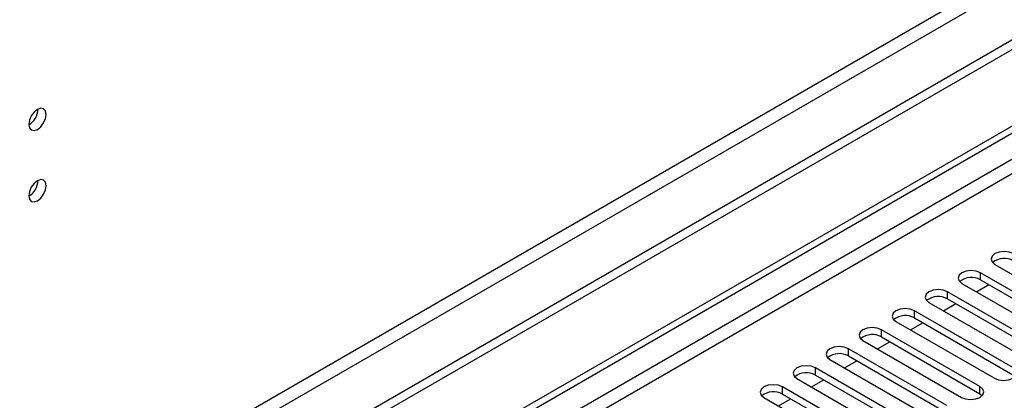
# Model space of a CAD drawing. Units: millimetres. Extents: x 4 to 11134, y 11 to 15752.
# Drawn here: x 6619 to 6787, y 4243 to 4309 of the extents above; entities that cross this region are included whole.
import ezdxf

# ---------------------------------------------------------------- set-up
doc = ezdxf.new("R2010")
doc.units = ezdxf.units.MM
doc.header["$LTSCALE"] = 53

msp = doc.modelspace()

# ---------------------------------------------------------------- linework, layer by layer
at = {"color": 8, "linetype": 'Continuous', "lineweight": 25}
for p, q in [((7399.262, 4669.485), (6002.373, 3863.078)), ((6003.433, 3861.241), (7400.323, 4667.648)), ((7130.102, 4481.8), (5757.891, 3689.639)), ((5758.951, 3687.802), (7130.031, 4479.31)), ((6783.354, 4264.074), (6783.354, 4265.299)), ((6777.697, 4260.808), (6777.697, 4262.033)), ((6772.041, 4257.543), (6772.041, 4258.767)), ((6766.384, 4254.277), (6766.384, 4255.502)), ((6760.727, 4251.011), (6760.727, 4252.236)), ((6755.07, 4247.746), (6755.07, 4248.97)), ((6749.413, 4244.48), (6749.413, 4245.705)), ((6783.266, 4244.531), (6783.266, 4245.756))]:
    msp.add_line(p, q, dxfattribs=at)
at = {"color": 7, "linetype": 'Continuous', "lineweight": 25}
for p, q in [((7408.455, 4662.953), (5959.416, 3826.441)), ((7408.455, 4661.32), (5959.416, 3824.808)), ((5756.83, 3694.743), (7130.031, 4487.475)), ((5757.891, 3694.13), (7131.092, 4486.863)), ((6785.829, 4266.727), (6802.711, 4256.981)), ((6800.236, 4255.553), (6783.354, 4265.299)), ((6783.354, 4264.074), (6800.236, 4254.328)), ((6780.172, 4263.462), (6797.054, 4253.716)), ((6782.655, 4262.029), (6784.776, 4263.253)), ((6794.58, 4252.287), (6777.697, 4262.033)), ((6777.697, 4260.808), (6794.58, 4251.062)), ((6774.515, 4260.196), (6791.398, 4250.45)), ((6776.998, 4258.763), (6779.119, 4259.988)), ((6788.923, 4249.021), (6772.041, 4258.767)), ((6772.041, 4257.543), (6788.923, 4247.797)), ((6783.266, 4245.756), (6766.384, 4255.502)), ((6768.859, 4256.93), (6785.741, 4247.185)), ((6771.341, 4255.497), (6773.462, 4256.722)), ((6766.384, 4254.277), (6783.266, 4244.531)), ((6777.609, 4242.49), (6760.727, 4252.236)), ((6763.202, 4253.665), (6780.084, 4243.919)), ((6765.684, 4252.232), (6767.805, 4253.456)), ((6757.545, 4250.399), (6774.427, 4240.653)), ((6760.727, 4251.011), (6777.609, 4241.265)), ((6771.952, 4239.225), (6755.07, 4248.97)), ((6760.027, 4248.966), (6762.148, 4250.191)), ((6751.888, 4247.134), (6768.77, 4237.388)), ((6755.07, 4247.746), (6771.952, 4238)), ((6766.295, 4235.959), (6749.413, 4245.705)), ((6754.37, 4245.701), (6756.491, 4246.925)), ((6746.231, 4243.868), (6763.113, 4234.122)), ((6748.713, 4242.435), (6750.835, 4243.659)), ((6749.413, 4244.48), (6766.295, 4234.734)), ((6783.266, 4244.531), (6783.659, 4244.225))]:
    msp.add_line(p, q, dxfattribs=at)
at = {"color": 7, "linetype": 'Continuous', "lineweight": 25, "flags": 128}
for points in [[(6623.106, 4292.459), (6622.993, 4293.05), (6622.672, 4293.42), (6622.19, 4293.514), (6621.622, 4293.316), (6621.053, 4292.858), (6620.572, 4292.208), (6620.25, 4291.466), (6620.137, 4290.744), (6620.25, 4290.153), (6620.572, 4289.783), (6621.053, 4289.689), (6621.622, 4289.887), (6622.19, 4290.345), (6622.672, 4290.995), (6622.993, 4291.737), (6623.106, 4292.459)], [(6623.106, 4280.21), (6622.993, 4280.801), (6622.672, 4281.172), (6622.19, 4281.266), (6621.622, 4281.068), (6621.053, 4280.609), (6620.572, 4279.96), (6620.25, 4279.218), (6620.137, 4278.496), (6620.25, 4277.905), (6620.572, 4277.535), (6621.053, 4277.441), (6621.622, 4277.639), (6622.19, 4278.097), (6622.672, 4278.747), (6622.993, 4279.489), (6623.106, 4280.21)], [(6789.011, 4268.564), (6788.281, 4268.846), (6787.42, 4268.945), (6786.559, 4268.846), (6785.829, 4268.564), (6785.341, 4268.143), (6785.17, 4267.646), (6785.341, 4267.149), (6785.829, 4266.727)], [(6783.354, 4265.299), (6782.624, 4265.58), (6781.763, 4265.679), (6780.902, 4265.58), (6780.172, 4265.299), (6779.685, 4264.877), (6779.513, 4264.38), (6779.685, 4263.883), (6780.172, 4263.462)], [(6777.697, 4262.033), (6776.967, 4262.315), (6776.106, 4262.413), (6775.245, 4262.315), (6774.515, 4262.033), (6774.028, 4261.612), (6773.856, 4261.115), (6774.028, 4260.617), (6774.515, 4260.196)], [(6772.041, 4258.767), (6771.311, 4259.049), (6770.45, 4259.148), (6769.589, 4259.049), (6768.859, 4258.767), (6768.371, 4258.346), (6768.2, 4257.849), (6768.371, 4257.352), (6768.859, 4256.93)], [(6766.384, 4255.502), (6765.654, 4255.783), (6764.793, 4255.882), (6763.932, 4255.783), (6763.202, 4255.502), (6762.714, 4255.08), (6762.543, 4254.583), (6762.714, 4254.086), (6763.202, 4253.665)], [(6760.727, 4252.236), (6759.997, 4252.518), (6759.136, 4252.617), (6758.275, 4252.518), (6757.545, 4252.236), (6757.057, 4251.815), (6756.886, 4251.318), (6757.057, 4250.821), (6757.545, 4250.399)], [(6755.07, 4248.97), (6754.34, 4249.252), (6753.479, 4249.351), (6752.618, 4249.252), (6751.888, 4248.97), (6751.4, 4248.549), (6751.229, 4248.052), (6751.4, 4247.555), (6751.888, 4247.134)], [(6785.741, 4247.185), (6786.471, 4246.903), (6787.332, 4246.804), (6788.193, 4246.903), (6788.923, 4247.185), (6789.41, 4247.606), (6789.582, 4248.103), (6789.41, 4248.6), (6788.923, 4249.021)], [(6749.413, 4245.705), (6748.683, 4245.986), (6747.822, 4246.085), (6746.961, 4245.986), (6746.231, 4245.705), (6745.743, 4245.283), (6745.572, 4244.786), (6745.743, 4244.289), (6746.231, 4243.868)], [(6780.084, 4243.919), (6780.814, 4243.637), (6781.675, 4243.539), (6782.536, 4243.637), (6783.266, 4243.919), (6783.754, 4244.34), (6783.925, 4244.837), (6783.754, 4245.334), (6783.266, 4245.756)]]:
    msp.add_lwpolyline(points, dxfattribs=at)
at = {"color": 7, "linetype": 'Continuous', "lineweight": 25}
for centre, radius, start, end in [((6618.655, 4293.314), 3.036, 299.24502, 0.75947), ((6618.655, 4281.066), 3.036, 299.24624, 0.75825), ((6787.448, 4264.561), 3.188, 60.64437, 129.14105), ((6781.791, 4261.295), 3.188, 60.64447, 129.14096), ((6776.135, 4258.029), 3.188, 60.64635, 129.13974), ((6770.478, 4254.764), 3.188, 60.64548, 129.13994), ((6764.821, 4251.498), 3.188, 60.64437, 129.14105), ((6759.164, 4248.233), 3.188, 60.64447, 129.14096), ((6753.507, 4244.967), 3.188, 60.646, 129.13942), ((6747.85, 4241.701), 3.188, 60.64548, 129.13994)]:
    msp.add_arc(centre, radius, start, end, dxfattribs=at)

doc.saveas('drawing.dxf')
